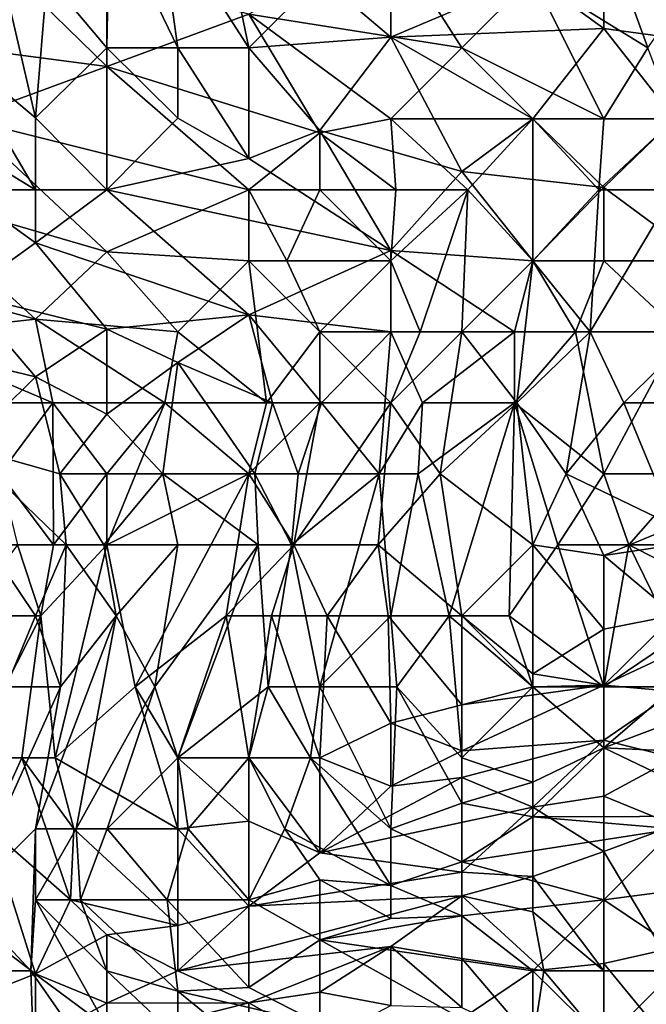
# Model space of a CAD drawing. Extents: x -101.11 to -97.38, y -1.48 to 0.39.
# Drawn here: x -100.74 to -100.57, y -0.52 to -0.24 of the extents above; entities that cross this region are included whole.
import ezdxf

# ---------------------------------------------------------------- set-up
doc = ezdxf.new("R2010")
doc.units = 0
doc.header["$MEASUREMENT"] = 0
doc.layers.add('BLOCK_0', color=7, linetype='Continuous')

msp = doc.modelspace()

# ---------------------------------------------------------------- linework, layer by layer
at = {"layer": 'BLOCK_0'}
for points in [[(-100.5802, -0.24456, 641.57541), (-100.60003, -0.23015, 641.56354), (-100.5802, -0.20794, 641.53574)], [(-100.5802, -0.24456, 641.57541), (-100.5802, -0.20794, 641.53574), (-100.54053, -0.24999, 641.56844)], [(-100.5802, -0.20794, 641.53574), (-100.52069, -0.23015, 641.54516), (-100.54053, -0.24999, 641.56844)], [(-100.71904, -0.24999, 641.66039), (-100.73563, -0.23015, 641.67458), (-100.71827, -0.21032, 641.65475)], [(-100.69921, -0.24999, 641.64127), (-100.71904, -0.24999, 641.66039), (-100.71827, -0.21032, 641.65475)], [(-100.71827, -0.21032, 641.65475), (-100.70481, -0.21032, 641.63491), (-100.69921, -0.24999, 641.64127)], [(-100.70481, -0.21032, 641.63491), (-100.68759, -0.21032, 641.61508), (-100.67937, -0.24999, 641.62391)], [(-100.67937, -0.24999, 641.62391), (-100.69921, -0.24999, 641.64127), (-100.70481, -0.21032, 641.63491)], [(-100.65954, -0.23015, 641.59572), (-100.67937, -0.24999, 641.62391), (-100.68759, -0.21032, 641.61508)], [(-100.60003, -0.23015, 643.35916), (-100.56798, -0.24999, 643.36056), (-100.5802, -0.2161, 643.38039)], [(-100.55403, -0.23015, 643.38039), (-100.5802, -0.2161, 643.38039), (-100.56798, -0.24999, 643.36056)], [(-100.6397, -0.21884, 643.36056), (-100.67937, -0.24053, 643.32089), (-100.61987, -0.24999, 643.33064)], [(-100.60003, -0.23015, 643.35916), (-100.6397, -0.21884, 643.36056), (-100.61987, -0.24999, 643.33064)], [(-100.76228, -0.24999, 641.71425), (-100.74802, -0.23015, 641.69442), (-100.73888, -0.26947, 641.69442)], [(-100.74461, -0.23015, 643.28122), (-100.75871, -0.24999, 643.25677), (-100.71904, -0.25518, 643.28122)], [(-100.73563, -0.23015, 641.67458), (-100.73888, -0.26947, 641.69442), (-100.74802, -0.23015, 641.69442)], [(-100.71904, -0.23015, 643.30555), (-100.74461, -0.23015, 643.28122), (-100.71904, -0.25518, 643.28122)], [(-100.73563, -0.23015, 641.67458), (-100.71904, -0.24999, 641.66039), (-100.73888, -0.26947, 641.69442)], [(-100.71904, -0.23015, 643.30555), (-100.71904, -0.25518, 643.28122), (-100.67937, -0.24053, 643.32089)], [(-100.65954, -0.23015, 641.59572), (-100.6397, -0.24697, 641.59524), (-100.67937, -0.24999, 641.62391)], [(-100.6397, -0.23015, 641.58052), (-100.6397, -0.24697, 641.59524), (-100.65954, -0.23015, 641.59572)], [(-100.5802, -0.24456, 641.57541), (-100.6397, -0.24697, 641.59524), (-100.60003, -0.23015, 641.56354)], [(-100.6397, -0.23015, 641.58052), (-100.60003, -0.23015, 641.56354), (-100.6397, -0.24697, 641.59524)], [(-100.60003, -0.23015, 643.35916), (-100.61987, -0.24999, 643.33064), (-100.5802, -0.26982, 643.34336)], [(-100.5802, -0.26982, 643.34336), (-100.56798, -0.24999, 643.36056), (-100.60003, -0.23015, 643.35916)], [(-100.65954, -0.27369, 643.28122), (-100.67937, -0.24053, 643.32089), (-100.71904, -0.25518, 643.28122)], [(-100.6397, -0.26982, 643.29869), (-100.61987, -0.24999, 643.33064), (-100.67937, -0.24053, 643.32089)], [(-100.6397, -0.26982, 643.29869), (-100.67937, -0.24053, 643.32089), (-100.65954, -0.27369, 643.28122)], [(-100.5802, -0.24456, 641.57541), (-100.60003, -0.26982, 641.60975), (-100.6397, -0.24697, 641.59524)], [(-100.5802, -0.24456, 641.57541), (-100.56036, -0.26982, 641.59199), (-100.60003, -0.26982, 641.60975)], [(-100.56036, -0.26982, 641.59199), (-100.5802, -0.24456, 641.57541), (-100.54053, -0.24999, 641.56844)], [(-100.65954, -0.27307, 641.63491), (-100.67937, -0.24999, 641.62391), (-100.6397, -0.24697, 641.59524)], [(-100.65954, -0.27307, 641.63491), (-100.6397, -0.24697, 641.59524), (-100.61987, -0.28454, 641.63491)], [(-100.60003, -0.26982, 641.60975), (-100.61987, -0.28454, 641.63491), (-100.6397, -0.24697, 641.59524)], [(-100.76228, -0.24999, 641.71425), (-100.73888, -0.28966, 641.71255), (-100.77127, -0.26982, 641.73409)], [(-100.73888, -0.26947, 641.69442), (-100.73888, -0.28966, 641.71255), (-100.76228, -0.24999, 641.71425)], [(-100.75871, -0.24999, 643.25677), (-100.75871, -0.26982, 643.23957), (-100.71904, -0.25518, 643.28122)], [(-100.71904, -0.28966, 641.69522), (-100.73888, -0.26947, 641.69442), (-100.71904, -0.24999, 641.66039)], [(-100.69921, -0.26959, 641.65475), (-100.71904, -0.28966, 641.69522), (-100.71904, -0.24999, 641.66039)], [(-100.69921, -0.24999, 641.64127), (-100.69921, -0.26959, 641.65475), (-100.71904, -0.24999, 641.66039)], [(-100.69921, -0.26959, 641.65475), (-100.69921, -0.24999, 641.64127), (-100.67937, -0.28082, 641.65475)], [(-100.67937, -0.24999, 641.62391), (-100.67937, -0.28082, 641.65475), (-100.69921, -0.24999, 641.64127)], [(-100.65954, -0.27307, 641.63491), (-100.67937, -0.28082, 641.65475), (-100.67937, -0.24999, 641.62391)], [(-100.60003, -0.26982, 643.32631), (-100.61987, -0.24999, 643.33064), (-100.6397, -0.26982, 643.29869)], [(-100.60003, -0.26982, 643.32631), (-100.5802, -0.26982, 643.34336), (-100.61987, -0.24999, 643.33064)], [(-100.56798, -0.24999, 643.36056), (-100.5802, -0.26982, 643.34336), (-100.56036, -0.26982, 643.36168)], [(-100.71904, -0.25518, 643.28122), (-100.75871, -0.26982, 643.23957), (-100.67937, -0.28966, 643.25051)], [(-100.65954, -0.27369, 643.28122), (-100.71904, -0.25518, 643.28122), (-100.67937, -0.28966, 643.25051)], [(-100.73888, -0.28966, 641.71255), (-100.73888, -0.26947, 641.69442), (-100.71904, -0.28966, 641.69522)], [(-100.77855, -0.28966, 643.1975), (-100.71904, -0.30697, 643.20188), (-100.75871, -0.26982, 643.23957)], [(-100.7595, -0.28966, 641.73409), (-100.77127, -0.26982, 641.73409), (-100.73888, -0.28966, 641.71255)], [(-100.71904, -0.30697, 643.20188), (-100.67937, -0.28966, 643.25051), (-100.75871, -0.26982, 643.23957)], [(-100.69921, -0.26959, 641.65475), (-100.67937, -0.28082, 641.65475), (-100.71904, -0.28966, 641.69522)], [(-100.63829, -0.28966, 643.28122), (-100.6397, -0.26982, 643.29869), (-100.65954, -0.27369, 643.28122)], [(-100.6397, -0.26982, 643.29869), (-100.63829, -0.28966, 643.28122), (-100.61816, -0.28966, 643.30105)], [(-100.6397, -0.26982, 643.29869), (-100.61816, -0.28966, 643.30105), (-100.60003, -0.26982, 643.32631)], [(-100.60003, -0.26982, 641.60975), (-100.5802, -0.28896, 641.61508), (-100.61987, -0.28454, 641.63491)], [(-100.60003, -0.30949, 643.32069), (-100.60003, -0.26982, 643.32631), (-100.61816, -0.28966, 643.30105)], [(-100.58159, -0.28966, 643.34072), (-100.5802, -0.26982, 643.34336), (-100.60003, -0.26982, 643.32631)], [(-100.60003, -0.30949, 643.32069), (-100.58159, -0.28966, 643.34072), (-100.60003, -0.26982, 643.32631)], [(-100.60003, -0.26982, 641.60975), (-100.56036, -0.26982, 641.59199), (-100.5802, -0.28896, 641.61508)], [(-100.56036, -0.26982, 643.36168), (-100.58159, -0.28966, 643.34072), (-100.56036, -0.28966, 643.36631)], [(-100.56036, -0.26982, 643.36168), (-100.5802, -0.26982, 643.34336), (-100.58159, -0.28966, 643.34072)], [(-100.56036, -0.26982, 641.59199), (-100.55246, -0.30949, 641.59524), (-100.5802, -0.28896, 641.61508)], [(-100.67937, -0.28082, 641.65475), (-100.65954, -0.27307, 641.63491), (-100.6397, -0.30655, 641.67458)], [(-100.65954, -0.28966, 643.26419), (-100.65954, -0.27369, 643.28122), (-100.67937, -0.28966, 643.25051)], [(-100.61987, -0.28454, 641.63491), (-100.6397, -0.30655, 641.67458), (-100.65954, -0.27307, 641.63491)], [(-100.65954, -0.27369, 643.28122), (-100.65954, -0.28966, 643.26419), (-100.63829, -0.28966, 643.28122)], [(-100.67937, -0.28082, 641.65475), (-100.6397, -0.30655, 641.67458), (-100.71904, -0.28966, 641.69522)], [(-100.61987, -0.28454, 641.63491), (-100.60003, -0.30949, 641.64282), (-100.6397, -0.30655, 641.67458)], [(-100.61987, -0.28454, 641.63491), (-100.5802, -0.28896, 641.61508), (-100.60003, -0.30949, 641.64282)], [(-100.77855, -0.28966, 643.1975), (-100.79838, -0.30949, 643.15343), (-100.73888, -0.32573, 643.16221)], [(-100.71904, -0.30697, 643.20188), (-100.77855, -0.28966, 643.1975), (-100.73888, -0.32573, 643.16221)], [(-100.73888, -0.30438, 641.73409), (-100.75871, -0.31863, 641.77376), (-100.7595, -0.28966, 641.73409)], [(-100.73888, -0.30438, 641.73409), (-100.7595, -0.28966, 641.73409), (-100.73888, -0.28966, 641.71255)], [(-100.73888, -0.30438, 641.73409), (-100.73888, -0.28966, 641.71255), (-100.71904, -0.28966, 641.69522)], [(-100.71904, -0.28966, 641.69522), (-100.67937, -0.32452, 641.73409), (-100.73888, -0.30438, 641.73409)], [(-100.71904, -0.30697, 643.20188), (-100.67937, -0.30949, 643.23128), (-100.67937, -0.28966, 643.25051)], [(-100.71904, -0.28966, 641.69522), (-100.6397, -0.30655, 641.67458), (-100.67937, -0.32452, 641.73409)], [(-100.66874, -0.30949, 643.24155), (-100.67937, -0.28966, 643.25051), (-100.67937, -0.30949, 643.23128)], [(-100.67937, -0.28966, 643.25051), (-100.66874, -0.30949, 643.24155), (-100.65954, -0.28966, 643.26419)], [(-100.65954, -0.28966, 643.26419), (-100.66874, -0.30949, 643.24155), (-100.6397, -0.30949, 643.27094)], [(-100.6397, -0.30949, 643.27094), (-100.63829, -0.28966, 643.28122), (-100.65954, -0.28966, 643.26419)], [(-100.63829, -0.28966, 643.28122), (-100.6397, -0.30949, 643.27094), (-100.61816, -0.28966, 643.30105)], [(-100.63149, -0.32933, 643.28122), (-100.61816, -0.28966, 643.30105), (-100.6397, -0.30949, 643.27094)], [(-100.63149, -0.32933, 643.28122), (-100.61987, -0.32933, 643.30029), (-100.61816, -0.28966, 643.30105)], [(-100.60003, -0.30949, 643.32069), (-100.61816, -0.28966, 643.30105), (-100.61987, -0.32933, 643.30029)], [(-100.5802, -0.30949, 641.62391), (-100.60003, -0.30949, 641.64282), (-100.5802, -0.28896, 641.61508)], [(-100.60003, -0.30949, 643.32069), (-100.58407, -0.32933, 643.36056), (-100.58159, -0.28966, 643.34072)], [(-100.58407, -0.32933, 643.36056), (-100.55463, -0.32933, 643.40023), (-100.56036, -0.28966, 643.36631)], [(-100.56036, -0.28966, 643.36631), (-100.58159, -0.28966, 643.34072), (-100.58407, -0.32933, 643.36056)], [(-100.5802, -0.30949, 641.62391), (-100.5802, -0.28896, 641.61508), (-100.55246, -0.30949, 641.59524)], [(-100.73888, -0.30438, 641.73409), (-100.71904, -0.32855, 641.77376), (-100.75871, -0.31863, 641.77376)], [(-100.73888, -0.30438, 641.73409), (-100.67937, -0.32452, 641.73409), (-100.71904, -0.32855, 641.77376)], [(-100.69921, -0.32933, 643.19711), (-100.71904, -0.30697, 643.20188), (-100.73888, -0.32573, 643.16221)], [(-100.71904, -0.30697, 643.20188), (-100.69921, -0.32933, 643.19711), (-100.67937, -0.30949, 643.23128)], [(-100.6397, -0.32933, 641.69599), (-100.67937, -0.32452, 641.73409), (-100.6397, -0.30655, 641.67458)], [(-100.6397, -0.32933, 641.69599), (-100.6397, -0.30655, 641.67458), (-100.60515, -0.32933, 641.65475)], [(-100.60515, -0.32933, 641.65475), (-100.6397, -0.30655, 641.67458), (-100.60003, -0.30949, 641.64282)], [(-100.79838, -0.30949, 643.15343), (-100.77855, -0.33015, 643.12254), (-100.73888, -0.32573, 643.16221)], [(-100.69921, -0.32933, 643.19711), (-100.67442, -0.34916, 643.22171), (-100.67937, -0.30949, 643.23128)], [(-100.65954, -0.32933, 643.24378), (-100.67937, -0.30949, 643.23128), (-100.67442, -0.34916, 643.22171)], [(-100.66874, -0.30949, 643.24155), (-100.67937, -0.30949, 643.23128), (-100.65954, -0.32933, 643.24378)], [(-100.6397, -0.30949, 643.27094), (-100.66874, -0.30949, 643.24155), (-100.65954, -0.32933, 643.24378)], [(-100.6397, -0.30949, 643.27094), (-100.65954, -0.32933, 643.24378), (-100.63149, -0.32933, 643.28122)], [(-100.60453, -0.34916, 643.34072), (-100.60003, -0.30949, 643.32069), (-100.61987, -0.32933, 643.30029)], [(-100.60515, -0.32933, 641.65475), (-100.60003, -0.30949, 641.64282), (-100.5881, -0.32933, 641.63491)], [(-100.58407, -0.32933, 643.36056), (-100.60003, -0.30949, 643.32069), (-100.60453, -0.34916, 643.34072)], [(-100.5881, -0.32933, 641.63491), (-100.60003, -0.30949, 641.64282), (-100.5802, -0.30949, 641.62391)], [(-100.5881, -0.32933, 641.63491), (-100.5802, -0.30949, 641.62391), (-100.55897, -0.32933, 641.59524)], [(-100.55246, -0.30949, 641.59524), (-100.55897, -0.32933, 641.59524), (-100.5802, -0.30949, 641.62391)], [(-100.73888, -0.34188, 641.81343), (-100.77855, -0.33227, 641.81343), (-100.75871, -0.31863, 641.77376)], [(-100.75871, -0.31863, 641.77376), (-100.71904, -0.32855, 641.77376), (-100.73888, -0.34188, 641.81343)], [(-100.71904, -0.32855, 641.77376), (-100.67937, -0.32452, 641.73409), (-100.69921, -0.33785, 641.77376)], [(-100.67271, -0.34916, 641.75392), (-100.69921, -0.33785, 641.77376), (-100.67937, -0.32452, 641.73409)], [(-100.65907, -0.34916, 641.73409), (-100.67271, -0.34916, 641.75392), (-100.67937, -0.32452, 641.73409)], [(-100.65907, -0.34916, 641.73409), (-100.67937, -0.32452, 641.73409), (-100.6397, -0.32933, 641.69599)], [(-100.7341, -0.34916, 643.14237), (-100.73888, -0.32573, 643.16221), (-100.77855, -0.33015, 643.12254)], [(-100.7028, -0.34916, 643.18204), (-100.69921, -0.32933, 643.19711), (-100.73888, -0.32573, 643.16221)], [(-100.73888, -0.32573, 643.16221), (-100.7341, -0.34916, 643.14237), (-100.7028, -0.34916, 643.18204)], [(-100.73888, -0.34188, 641.81343), (-100.71904, -0.32855, 641.77376), (-100.71904, -0.3523, 641.81343)], [(-100.69921, -0.33785, 641.77376), (-100.71904, -0.3523, 641.81343), (-100.71904, -0.32855, 641.77376)], [(-100.69921, -0.32933, 643.19711), (-100.7028, -0.34916, 643.18204), (-100.67442, -0.34916, 643.22171)], [(-100.65954, -0.34916, 643.24477), (-100.65954, -0.32933, 643.24378), (-100.67442, -0.34916, 643.22171)], [(-100.65954, -0.32933, 643.24378), (-100.65954, -0.34916, 643.24477), (-100.6397, -0.34916, 643.27801)], [(-100.6397, -0.34916, 643.27801), (-100.63149, -0.32933, 643.28122), (-100.65954, -0.32933, 643.24378)], [(-100.64296, -0.369, 641.71425), (-100.65907, -0.34916, 641.73409), (-100.6397, -0.32933, 641.69599)], [(-100.6397, -0.32933, 641.69599), (-100.63087, -0.34916, 641.69442), (-100.64296, -0.369, 641.71425)], [(-100.63149, -0.32933, 643.28122), (-100.6397, -0.34916, 643.27801), (-100.61987, -0.32933, 643.30029)], [(-100.61987, -0.32933, 643.30029), (-100.6397, -0.34916, 643.27801), (-100.62591, -0.369, 643.32089)], [(-100.6397, -0.32933, 641.69599), (-100.60515, -0.32933, 641.65475), (-100.63087, -0.34916, 641.69442)], [(-100.60515, -0.34916, 641.65475), (-100.63087, -0.34916, 641.69442), (-100.60515, -0.32933, 641.65475)], [(-100.60453, -0.34916, 643.34072), (-100.61987, -0.32933, 643.30029), (-100.62591, -0.369, 643.32089)], [(-100.60515, -0.34916, 641.65475), (-100.60515, -0.32933, 641.65475), (-100.5881, -0.32933, 641.63491)], [(-100.5881, -0.32933, 641.63491), (-100.5802, -0.369, 641.60395), (-100.60515, -0.34916, 641.65475)], [(-100.58407, -0.32933, 643.36056), (-100.60453, -0.34916, 643.34072), (-100.59075, -0.369, 643.36056)], [(-100.59075, -0.369, 643.36056), (-100.57469, -0.34916, 643.38039), (-100.58407, -0.32933, 643.36056)], [(-100.55897, -0.32933, 641.59524), (-100.5802, -0.369, 641.60395), (-100.5881, -0.32933, 641.63491)], [(-100.57469, -0.34916, 643.38039), (-100.55463, -0.32933, 643.40023), (-100.58407, -0.32933, 643.36056)], [(-100.5802, -0.369, 641.60395), (-100.55897, -0.32933, 641.59524), (-100.55583, -0.369, 641.57541)], [(-100.56036, -0.34916, 643.3945), (-100.55463, -0.32933, 643.40023), (-100.57469, -0.34916, 643.38039)], [(-100.77855, -0.33015, 643.12254), (-100.75871, -0.34916, 643.10957), (-100.7341, -0.34916, 643.14237)], [(-100.77855, -0.33227, 641.81343), (-100.73888, -0.34188, 641.81343), (-100.75871, -0.3614, 641.87293)], [(-100.69921, -0.33785, 641.77376), (-100.70339, -0.369, 641.81343), (-100.71904, -0.3523, 641.81343)], [(-100.69921, -0.33785, 641.77376), (-100.67767, -0.369, 641.77376), (-100.70339, -0.369, 641.81343)], [(-100.67271, -0.34916, 641.75392), (-100.67767, -0.369, 641.77376), (-100.69921, -0.33785, 641.77376)], [(-100.75871, -0.3614, 641.87293), (-100.73888, -0.34188, 641.81343), (-100.73211, -0.369, 641.8531)], [(-100.71904, -0.3523, 641.81343), (-100.73211, -0.369, 641.8531), (-100.73888, -0.34188, 641.81343)], [(-100.75871, -0.34916, 643.10957), (-100.7488, -0.369, 643.1027), (-100.7341, -0.34916, 643.14237)], [(-100.7341, -0.34916, 643.14237), (-100.7488, -0.369, 643.1027), (-100.73392, -0.38883, 643.12254)], [(-100.71904, -0.369, 643.15255), (-100.7028, -0.34916, 643.18204), (-100.7341, -0.34916, 643.14237)], [(-100.71904, -0.369, 643.15255), (-100.7341, -0.34916, 643.14237), (-100.73392, -0.38883, 643.12254)], [(-100.67937, -0.369, 643.21984), (-100.7028, -0.34916, 643.18204), (-100.71904, -0.38883, 643.15461)], [(-100.7028, -0.34916, 643.18204), (-100.71904, -0.369, 643.15255), (-100.71904, -0.38883, 643.15461)], [(-100.67937, -0.369, 643.21984), (-100.67442, -0.34916, 643.22171), (-100.7028, -0.34916, 643.18204)], [(-100.67442, -0.34916, 643.22171), (-100.67937, -0.369, 643.21984), (-100.65954, -0.34916, 643.24477)], [(-100.67937, -0.369, 643.21984), (-100.66682, -0.38883, 643.26138), (-100.65954, -0.34916, 643.24477)], [(-100.67271, -0.34916, 641.75392), (-100.66558, -0.369, 641.75392), (-100.67767, -0.369, 641.77376)], [(-100.65907, -0.34916, 641.73409), (-100.66558, -0.369, 641.75392), (-100.67271, -0.34916, 641.75392)], [(-100.66682, -0.38883, 643.26138), (-100.64327, -0.38883, 643.30105), (-100.6397, -0.34916, 643.27801)], [(-100.6397, -0.34916, 643.27801), (-100.65954, -0.34916, 643.24477), (-100.66682, -0.38883, 643.26138)], [(-100.65907, -0.34916, 641.73409), (-100.64296, -0.369, 641.71425), (-100.66558, -0.369, 641.75392)], [(-100.6397, -0.34916, 643.27801), (-100.64327, -0.38883, 643.30105), (-100.62591, -0.369, 643.32089)], [(-100.63211, -0.369, 641.69442), (-100.64296, -0.369, 641.71425), (-100.63087, -0.34916, 641.69442)], [(-100.60515, -0.34916, 641.65475), (-100.62343, -0.40867, 641.65475), (-100.63211, -0.369, 641.69442)], [(-100.63087, -0.34916, 641.69442), (-100.60515, -0.34916, 641.65475), (-100.63211, -0.369, 641.69442)], [(-100.60453, -0.34916, 643.34072), (-100.62591, -0.369, 643.32089), (-100.60003, -0.38883, 643.34677)], [(-100.62343, -0.40867, 641.65475), (-100.60515, -0.34916, 641.65475), (-100.6067, -0.40867, 641.63491)], [(-100.59306, -0.38883, 641.61508), (-100.6067, -0.40867, 641.63491), (-100.60515, -0.34916, 641.65475)], [(-100.59306, -0.38883, 641.61508), (-100.60515, -0.34916, 641.65475), (-100.5802, -0.369, 641.60395)], [(-100.60003, -0.38883, 643.34677), (-100.59075, -0.369, 643.36056), (-100.60453, -0.34916, 643.34072)], [(-100.57469, -0.34916, 643.38039), (-100.59075, -0.369, 643.36056), (-100.56036, -0.3836, 643.38039)], [(-100.56036, -0.34916, 643.3945), (-100.57469, -0.34916, 643.38039), (-100.56036, -0.3836, 643.38039)], [(-100.70339, -0.369, 641.81343), (-100.73211, -0.369, 641.8531), (-100.71904, -0.3523, 641.81343)], [(-100.73211, -0.369, 641.8531), (-100.73036, -0.38883, 641.87293), (-100.75871, -0.3614, 641.87293)], [(-100.75871, -0.3614, 641.87293), (-100.73036, -0.38883, 641.87293), (-100.75236, -0.38883, 641.9126)], [(-100.74392, -0.38883, 643.1027), (-100.73392, -0.38883, 643.12254), (-100.7488, -0.369, 643.1027)], [(-100.71904, -0.369, 643.15255), (-100.73392, -0.38883, 643.12254), (-100.71904, -0.38883, 643.15461)], [(-100.71982, -0.38883, 641.8531), (-100.73211, -0.369, 641.8531), (-100.70339, -0.369, 641.81343)], [(-100.73211, -0.369, 641.8531), (-100.71982, -0.38883, 641.8531), (-100.73036, -0.38883, 641.87293)], [(-100.70339, -0.369, 641.81343), (-100.69921, -0.38883, 641.81655), (-100.71982, -0.38883, 641.8531)], [(-100.71904, -0.38883, 643.15461), (-100.71114, -0.4285, 643.20188), (-100.67937, -0.369, 643.21984)], [(-100.68573, -0.40867, 643.24155), (-100.67937, -0.369, 643.21984), (-100.71114, -0.4285, 643.20188)], [(-100.69921, -0.38883, 641.81655), (-100.70339, -0.369, 641.81343), (-100.67674, -0.38883, 641.77376)], [(-100.67767, -0.369, 641.77376), (-100.67674, -0.38883, 641.77376), (-100.70339, -0.369, 641.81343)], [(-100.66682, -0.38883, 643.26138), (-100.67937, -0.369, 643.21984), (-100.68573, -0.40867, 643.24155)], [(-100.67674, -0.38883, 641.77376), (-100.67767, -0.369, 641.77376), (-100.66744, -0.38883, 641.75392)], [(-100.66744, -0.38883, 641.75392), (-100.67767, -0.369, 641.77376), (-100.66558, -0.369, 641.75392)], [(-100.66558, -0.369, 641.75392), (-100.64296, -0.369, 641.71425), (-100.66744, -0.38883, 641.75392)], [(-100.65954, -0.4285, 641.70657), (-100.66744, -0.38883, 641.75392), (-100.64296, -0.369, 641.71425)], [(-100.6397, -0.40867, 641.67838), (-100.65954, -0.4285, 641.70657), (-100.64296, -0.369, 641.71425)], [(-100.62591, -0.369, 643.32089), (-100.64327, -0.38883, 643.30105), (-100.61987, -0.40867, 643.32042)], [(-100.64296, -0.369, 641.71425), (-100.63211, -0.369, 641.69442), (-100.6397, -0.40867, 641.67838)], [(-100.6397, -0.40867, 641.67838), (-100.63211, -0.369, 641.69442), (-100.62343, -0.40867, 641.65475)], [(-100.61987, -0.40867, 643.32042), (-100.60003, -0.38883, 643.34677), (-100.62591, -0.369, 643.32089)], [(-100.60003, -0.38883, 643.34677), (-100.5802, -0.39175, 643.36056), (-100.59075, -0.369, 643.36056)], [(-100.59306, -0.38883, 641.61508), (-100.5802, -0.369, 641.60395), (-100.57321, -0.38883, 641.59524)], [(-100.5802, -0.39175, 643.36056), (-100.56036, -0.3836, 643.38039), (-100.59075, -0.369, 643.36056)], [(-100.5802, -0.369, 641.60395), (-100.55583, -0.369, 641.57541), (-100.57321, -0.38883, 641.59524)], [(-100.57321, -0.38883, 641.59524), (-100.55583, -0.369, 641.57541), (-100.54053, -0.38883, 641.56689)], [(-100.56036, -0.38883, 643.37568), (-100.56036, -0.3836, 643.38039), (-100.5802, -0.39175, 643.36056)], [(-100.73744, -0.40867, 643.12254), (-100.74392, -0.38883, 643.1027), (-100.75871, -0.40867, 643.06899)], [(-100.75236, -0.38883, 641.9126), (-100.73036, -0.38883, 641.87293), (-100.73888, -0.40867, 641.90658)], [(-100.75152, -0.40867, 641.93244), (-100.75236, -0.38883, 641.9126), (-100.73888, -0.40867, 641.90658)], [(-100.73392, -0.38883, 643.12254), (-100.74392, -0.38883, 643.1027), (-100.73744, -0.40867, 643.12254)], [(-100.73888, -0.40867, 641.90658), (-100.73036, -0.38883, 641.87293), (-100.73191, -0.4285, 641.89277)], [(-100.73392, -0.38883, 643.12254), (-100.73744, -0.40867, 643.12254), (-100.71904, -0.38883, 643.15461)], [(-100.71904, -0.38883, 643.15461), (-100.73744, -0.40867, 643.12254), (-100.73346, -0.44834, 643.16221)], [(-100.71904, -0.38883, 643.15461), (-100.73346, -0.44834, 643.16221), (-100.71114, -0.4285, 643.20188)], [(-100.73036, -0.38883, 641.87293), (-100.71641, -0.40867, 641.8531), (-100.73191, -0.4285, 641.89277)], [(-100.71982, -0.38883, 641.8531), (-100.71641, -0.40867, 641.8531), (-100.73036, -0.38883, 641.87293)], [(-100.71641, -0.40867, 641.8531), (-100.71982, -0.38883, 641.8531), (-100.69921, -0.38883, 641.81655)], [(-100.70556, -0.4285, 641.81343), (-100.71641, -0.40867, 641.8531), (-100.69921, -0.38883, 641.81655)], [(-100.69921, -0.44834, 641.77806), (-100.70556, -0.4285, 641.81343), (-100.67674, -0.38883, 641.77376)], [(-100.69921, -0.38883, 641.81655), (-100.67674, -0.38883, 641.77376), (-100.70556, -0.4285, 641.81343)], [(-100.67674, -0.38883, 641.77376), (-100.67395, -0.4285, 641.73409), (-100.69921, -0.44834, 641.77806)], [(-100.67302, -0.40867, 643.26138), (-100.66682, -0.38883, 643.26138), (-100.68573, -0.40867, 643.24155)], [(-100.67674, -0.38883, 641.77376), (-100.66744, -0.38883, 641.75392), (-100.67395, -0.4285, 641.73409)], [(-100.67395, -0.4285, 641.73409), (-100.66744, -0.38883, 641.75392), (-100.65954, -0.4285, 641.70657)], [(-100.67302, -0.40867, 643.26138), (-100.65753, -0.40867, 643.28122), (-100.66682, -0.38883, 643.26138)], [(-100.66682, -0.38883, 643.26138), (-100.65753, -0.40867, 643.28122), (-100.64327, -0.38883, 643.30105)], [(-100.64048, -0.40867, 643.30105), (-100.64327, -0.38883, 643.30105), (-100.65753, -0.40867, 643.28122)], [(-100.64048, -0.40867, 643.30105), (-100.61987, -0.40867, 643.32042), (-100.64327, -0.38883, 643.30105)], [(-100.61987, -0.40867, 643.32042), (-100.60003, -0.42488, 643.32089), (-100.60003, -0.38883, 643.34677)], [(-100.59306, -0.38883, 641.61508), (-100.5802, -0.4285, 641.6174), (-100.6067, -0.40867, 641.63491)], [(-100.5802, -0.39175, 643.36056), (-100.60003, -0.38883, 643.34677), (-100.5802, -0.4124, 643.34072)], [(-100.5802, -0.4124, 643.34072), (-100.60003, -0.38883, 643.34677), (-100.60003, -0.42488, 643.32089)], [(-100.59306, -0.38883, 641.61508), (-100.57321, -0.38883, 641.59524), (-100.5802, -0.4285, 641.6174)], [(-100.5802, -0.39175, 643.36056), (-100.56036, -0.40849, 643.34072), (-100.56036, -0.38883, 643.37568)], [(-100.56036, -0.41504, 641.59524), (-100.5802, -0.4285, 641.6174), (-100.57321, -0.38883, 641.59524)], [(-100.56036, -0.41504, 641.59524), (-100.57321, -0.38883, 641.59524), (-100.54053, -0.40536, 641.57541)], [(-100.54053, -0.38883, 641.56689), (-100.54053, -0.40536, 641.57541), (-100.57321, -0.38883, 641.59524)], [(-100.5802, -0.4124, 643.34072), (-100.56036, -0.40849, 643.34072), (-100.5802, -0.39175, 643.36056)], [(-100.73744, -0.40867, 643.12254), (-100.75871, -0.40867, 643.06899), (-100.75763, -0.44834, 643.1027)], [(-100.75763, -0.44834, 643.1027), (-100.74275, -0.44834, 643.14237), (-100.73744, -0.40867, 643.12254)], [(-100.74709, -0.4285, 641.93244), (-100.75152, -0.40867, 641.93244), (-100.73888, -0.40867, 641.90658)], [(-100.73888, -0.40867, 641.90658), (-100.73191, -0.4285, 641.89277), (-100.74709, -0.4285, 641.93244)], [(-100.74275, -0.44834, 643.14237), (-100.73346, -0.44834, 643.16221), (-100.73744, -0.40867, 643.12254)], [(-100.73191, -0.4285, 641.89277), (-100.71641, -0.40867, 641.8531), (-100.73888, -0.46817, 641.86351)], [(-100.72757, -0.46817, 641.83326), (-100.73888, -0.46817, 641.86351), (-100.71641, -0.40867, 641.8531)], [(-100.70556, -0.4285, 641.81343), (-100.72757, -0.46817, 641.83326), (-100.71641, -0.40867, 641.8531)], [(-100.71114, -0.4285, 643.20188), (-100.69921, -0.44834, 643.21382), (-100.68573, -0.40867, 643.24155)], [(-100.69921, -0.44834, 643.21382), (-100.67937, -0.44834, 643.23776), (-100.68573, -0.40867, 643.24155)], [(-100.67302, -0.40867, 643.26138), (-100.68573, -0.40867, 643.24155), (-100.67937, -0.44834, 643.23776)], [(-100.67937, -0.44834, 643.23776), (-100.65954, -0.44834, 643.25745), (-100.67302, -0.40867, 643.26138)], [(-100.67302, -0.40867, 643.26138), (-100.65954, -0.44834, 643.25745), (-100.65753, -0.40867, 643.28122)], [(-100.638, -0.4285, 641.67458), (-100.65954, -0.4285, 641.70657), (-100.6397, -0.40867, 641.67838)], [(-100.6397, -0.43859, 643.28122), (-100.65753, -0.40867, 643.28122), (-100.65954, -0.44834, 643.25745)], [(-100.64048, -0.40867, 643.30105), (-100.65753, -0.40867, 643.28122), (-100.6397, -0.43859, 643.28122)], [(-100.61987, -0.43354, 643.30105), (-100.64048, -0.40867, 643.30105), (-100.6397, -0.43859, 643.28122)], [(-100.61987, -0.40867, 643.32042), (-100.64048, -0.40867, 643.30105), (-100.61987, -0.43354, 643.30105)], [(-100.62343, -0.40867, 641.65475), (-100.638, -0.4285, 641.67458), (-100.6397, -0.40867, 641.67838)], [(-100.638, -0.4285, 641.67458), (-100.62343, -0.40867, 641.65475), (-100.61987, -0.44834, 641.66451)], [(-100.6067, -0.40867, 641.63491), (-100.60003, -0.4285, 641.63476), (-100.62343, -0.40867, 641.65475)], [(-100.62343, -0.40867, 641.65475), (-100.60003, -0.4285, 641.63476), (-100.61987, -0.44834, 641.66451)], [(-100.60003, -0.4285, 643.31274), (-100.60003, -0.42488, 643.32089), (-100.61987, -0.40867, 643.32042)], [(-100.60003, -0.4285, 643.31274), (-100.61987, -0.40867, 643.32042), (-100.61987, -0.43354, 643.30105)], [(-100.60003, -0.4285, 641.63476), (-100.6067, -0.40867, 641.63491), (-100.5802, -0.4285, 641.6174)], [(-100.56036, -0.40849, 643.34072), (-100.5802, -0.42797, 643.30105), (-100.54053, -0.40936, 643.30105)], [(-100.5802, -0.4124, 643.34072), (-100.5802, -0.42797, 643.30105), (-100.56036, -0.40849, 643.34072)], [(-100.54053, -0.40936, 643.30105), (-100.5802, -0.42797, 643.30105), (-100.56036, -0.42974, 643.26138)], [(-100.60003, -0.42488, 643.32089), (-100.5802, -0.42797, 643.30105), (-100.5802, -0.4124, 643.34072)], [(-100.56036, -0.41504, 641.59524), (-100.56036, -0.4285, 641.60633), (-100.5802, -0.4285, 641.6174)], [(-100.60003, -0.42488, 643.32089), (-100.60003, -0.4285, 643.31274), (-100.5802, -0.42797, 643.30105)], [(-100.73888, -0.46817, 641.86351), (-100.75871, -0.48801, 641.90945), (-100.73191, -0.4285, 641.89277)], [(-100.74709, -0.4285, 641.93244), (-100.73191, -0.4285, 641.89277), (-100.75871, -0.48801, 641.90945)], [(-100.71114, -0.4285, 643.20188), (-100.73346, -0.44834, 643.16221), (-100.69921, -0.46817, 643.19881)], [(-100.72757, -0.46817, 641.83326), (-100.70556, -0.4285, 641.81343), (-100.71889, -0.46817, 641.81343)], [(-100.69921, -0.44834, 641.77806), (-100.71889, -0.46817, 641.81343), (-100.70556, -0.4285, 641.81343)], [(-100.69921, -0.46817, 643.19881), (-100.69921, -0.44834, 643.21382), (-100.71114, -0.4285, 643.20188)], [(-100.67937, -0.44834, 641.74025), (-100.69921, -0.44834, 641.77806), (-100.67395, -0.4285, 641.73409)], [(-100.67395, -0.4285, 641.73409), (-100.66217, -0.44834, 641.71425), (-100.67937, -0.44834, 641.74025)], [(-100.66217, -0.44834, 641.71425), (-100.67395, -0.4285, 641.73409), (-100.65954, -0.4285, 641.70657)], [(-100.6397, -0.46817, 641.69877), (-100.66217, -0.44834, 641.71425), (-100.65954, -0.4285, 641.70657)], [(-100.65954, -0.4285, 641.70657), (-100.638, -0.4285, 641.67458), (-100.6397, -0.46817, 641.69877)], [(-100.6397, -0.46817, 641.69877), (-100.638, -0.4285, 641.67458), (-100.61987, -0.46098, 641.67458)], [(-100.61987, -0.44834, 641.66451), (-100.61987, -0.46098, 641.67458), (-100.638, -0.4285, 641.67458)], [(-100.61987, -0.44635, 643.28122), (-100.5802, -0.42797, 643.30105), (-100.61987, -0.43354, 643.30105)], [(-100.60003, -0.4285, 643.31274), (-100.61987, -0.43354, 643.30105), (-100.5802, -0.42797, 643.30105)], [(-100.61987, -0.44635, 643.28122), (-100.5802, -0.44338, 643.24155), (-100.5802, -0.42797, 643.30105)], [(-100.60003, -0.4551, 641.65475), (-100.61987, -0.44834, 641.66451), (-100.60003, -0.4285, 641.63476)], [(-100.60003, -0.4285, 641.63476), (-100.5802, -0.44548, 641.63491), (-100.60003, -0.4551, 641.65475)], [(-100.5802, -0.4285, 641.6174), (-100.5802, -0.44548, 641.63491), (-100.60003, -0.4285, 641.63476)], [(-100.56036, -0.42974, 643.26138), (-100.5802, -0.42797, 643.30105), (-100.5802, -0.44338, 643.24155)], [(-100.5802, -0.44548, 641.63491), (-100.5802, -0.4285, 641.6174), (-100.56036, -0.4285, 641.60633)], [(-100.56036, -0.4285, 641.60633), (-100.54053, -0.43048, 641.61508), (-100.5802, -0.44548, 641.63491)], [(-100.5802, -0.44338, 643.24155), (-100.56036, -0.44834, 643.22577), (-100.56036, -0.42974, 643.26138)], [(-100.5802, -0.44548, 641.63491), (-100.54053, -0.43048, 641.61508), (-100.52069, -0.44834, 641.66756)], [(-100.61987, -0.43354, 643.30105), (-100.6397, -0.43859, 643.28122), (-100.61987, -0.44635, 643.28122)], [(-100.6397, -0.45624, 643.26138), (-100.6397, -0.43859, 643.28122), (-100.65954, -0.44834, 643.25745)], [(-100.61987, -0.44635, 643.28122), (-100.6397, -0.43859, 643.28122), (-100.6397, -0.45624, 643.26138)], [(-100.61987, -0.45379, 643.26138), (-100.60003, -0.46205, 643.20188), (-100.5802, -0.44338, 643.24155)], [(-100.61987, -0.45379, 643.26138), (-100.5802, -0.44338, 643.24155), (-100.61987, -0.44635, 643.28122)], [(-100.5802, -0.45904, 643.20188), (-100.5802, -0.44338, 643.24155), (-100.60003, -0.46205, 643.20188)], [(-100.60003, -0.46482, 641.67458), (-100.5802, -0.44548, 641.63491), (-100.54053, -0.46459, 641.69442)], [(-100.60003, -0.46482, 641.67458), (-100.60003, -0.4551, 641.65475), (-100.5802, -0.44548, 641.63491)], [(-100.56036, -0.44834, 643.22577), (-100.5802, -0.44338, 643.24155), (-100.5802, -0.45904, 643.20188)], [(-100.52069, -0.44834, 641.66756), (-100.54053, -0.46459, 641.69442), (-100.5802, -0.44548, 641.63491)], [(-100.75174, -0.46817, 643.12254), (-100.74275, -0.44834, 643.14237), (-100.75763, -0.44834, 643.1027)], [(-100.75174, -0.46817, 643.12254), (-100.72912, -0.48801, 643.14237), (-100.74275, -0.44834, 643.14237)], [(-100.72819, -0.46817, 643.16221), (-100.74275, -0.44834, 643.14237), (-100.72912, -0.48801, 643.14237)], [(-100.73346, -0.44834, 643.16221), (-100.74275, -0.44834, 643.14237), (-100.72819, -0.46817, 643.16221)], [(-100.72819, -0.46817, 643.16221), (-100.69921, -0.46817, 643.19881), (-100.73346, -0.44834, 643.16221)], [(-100.69627, -0.46817, 641.77376), (-100.71889, -0.46817, 641.81343), (-100.69921, -0.44834, 641.77806)], [(-100.67937, -0.46599, 643.22171), (-100.67937, -0.44834, 643.23776), (-100.69921, -0.44834, 643.21382)], [(-100.67937, -0.46599, 643.22171), (-100.69921, -0.44834, 643.21382), (-100.69921, -0.46817, 643.19881)], [(-100.69627, -0.46817, 641.77376), (-100.69921, -0.44834, 641.77806), (-100.67937, -0.44834, 641.74025)], [(-100.69627, -0.46817, 641.77376), (-100.67937, -0.44834, 641.74025), (-100.67937, -0.48801, 641.7624)], [(-100.67937, -0.44834, 643.23776), (-100.65954, -0.47483, 643.22171), (-100.65954, -0.44834, 643.25745)], [(-100.67937, -0.46599, 643.22171), (-100.65954, -0.47483, 643.22171), (-100.67937, -0.44834, 643.23776)], [(-100.6693, -0.46817, 641.73409), (-100.67937, -0.48801, 641.7624), (-100.67937, -0.44834, 641.74025)], [(-100.6693, -0.46817, 641.73409), (-100.67937, -0.44834, 641.74025), (-100.66217, -0.44834, 641.71425)], [(-100.66217, -0.44834, 641.71425), (-100.6397, -0.48393, 641.71425), (-100.6693, -0.46817, 641.73409)], [(-100.6397, -0.46817, 641.69877), (-100.6397, -0.48393, 641.71425), (-100.66217, -0.44834, 641.71425)], [(-100.6397, -0.45624, 643.26138), (-100.65954, -0.44834, 643.25745), (-100.65954, -0.47483, 643.22171)], [(-100.6397, -0.45624, 643.26138), (-100.61987, -0.45379, 643.26138), (-100.61987, -0.44635, 643.28122)], [(-100.61987, -0.44834, 641.66451), (-100.60003, -0.4551, 641.65475), (-100.61987, -0.46098, 641.67458)], [(-100.5802, -0.45904, 643.20188), (-100.56036, -0.46714, 643.20188), (-100.56036, -0.44834, 643.22577)], [(-100.61987, -0.45379, 643.26138), (-100.6397, -0.45624, 643.26138), (-100.65954, -0.47483, 643.22171)], [(-100.60003, -0.46205, 643.20188), (-100.61987, -0.45379, 643.26138), (-100.65954, -0.47483, 643.22171)], [(-100.61987, -0.46098, 641.67458), (-100.60003, -0.4551, 641.65475), (-100.60003, -0.46482, 641.67458)], [(-100.5802, -0.47445, 643.18204), (-100.5802, -0.45904, 643.20188), (-100.60003, -0.46205, 643.20188)], [(-100.56036, -0.46714, 643.20188), (-100.5802, -0.45904, 643.20188), (-100.5802, -0.47445, 643.18204)], [(-100.61987, -0.48029, 643.16221), (-100.60003, -0.46205, 643.20188), (-100.65954, -0.47483, 643.22171)], [(-100.61987, -0.47736, 641.69442), (-100.6397, -0.46817, 641.69877), (-100.61987, -0.46098, 641.67458)], [(-100.61987, -0.46098, 641.67458), (-100.60003, -0.46482, 641.67458), (-100.61987, -0.47736, 641.69442)], [(-100.61987, -0.48029, 643.16221), (-100.60003, -0.48148, 643.16221), (-100.60003, -0.46205, 643.20188)], [(-100.5802, -0.47445, 643.18204), (-100.60003, -0.46205, 643.20188), (-100.60003, -0.48148, 643.16221)], [(-100.60003, -0.46482, 641.67458), (-100.56036, -0.46817, 641.70268), (-100.61987, -0.47736, 641.69442)], [(-100.54053, -0.46459, 641.69442), (-100.56036, -0.46817, 641.70268), (-100.60003, -0.46482, 641.67458)], [(-100.69921, -0.46817, 643.19881), (-100.67937, -0.48974, 643.18204), (-100.67937, -0.46599, 643.22171)], [(-100.65954, -0.47483, 643.22171), (-100.67937, -0.46599, 643.22171), (-100.67937, -0.48974, 643.18204)], [(-100.5802, -0.47445, 643.18204), (-100.56036, -0.50784, 643.17678), (-100.56036, -0.46714, 643.20188)], [(-100.76631, -0.48801, 643.08287), (-100.73888, -0.50862, 643.1027), (-100.75174, -0.46817, 643.12254)], [(-100.74027, -0.50784, 641.87293), (-100.75871, -0.48801, 641.90945), (-100.73888, -0.46817, 641.86351)], [(-100.72912, -0.48801, 643.14237), (-100.75174, -0.46817, 643.12254), (-100.73888, -0.50862, 643.1027)], [(-100.73888, -0.46817, 641.86351), (-100.73888, -0.48801, 641.85841), (-100.74027, -0.50784, 641.87293)], [(-100.72633, -0.48801, 641.83326), (-100.73888, -0.48801, 641.85841), (-100.72757, -0.46817, 641.83326)], [(-100.73888, -0.46817, 641.86351), (-100.72757, -0.46817, 641.83326), (-100.73888, -0.48801, 641.85841)], [(-100.72912, -0.48801, 643.14237), (-100.69921, -0.49518, 643.16221), (-100.72819, -0.46817, 643.16221)], [(-100.69921, -0.49518, 643.16221), (-100.69921, -0.46817, 643.19881), (-100.72819, -0.46817, 643.16221)], [(-100.72633, -0.48801, 641.83326), (-100.72757, -0.46817, 641.83326), (-100.71889, -0.46817, 641.81343)], [(-100.71889, -0.46817, 641.81343), (-100.70215, -0.48801, 641.79359), (-100.72633, -0.48801, 641.83326)], [(-100.69627, -0.46817, 641.77376), (-100.70215, -0.48801, 641.79359), (-100.71889, -0.46817, 641.81343)], [(-100.69627, -0.46817, 641.77376), (-100.67937, -0.48801, 641.7624), (-100.70215, -0.48801, 641.79359)], [(-100.67937, -0.48974, 643.18204), (-100.69921, -0.46817, 643.19881), (-100.69921, -0.49518, 643.16221)], [(-100.65954, -0.48237, 641.73409), (-100.67937, -0.48801, 641.7624), (-100.6693, -0.46817, 641.73409)], [(-100.65954, -0.48237, 641.73409), (-100.6693, -0.46817, 641.73409), (-100.6397, -0.48393, 641.71425)], [(-100.6397, -0.46817, 641.69877), (-100.61987, -0.47736, 641.69442), (-100.6397, -0.48393, 641.71425)], [(-100.5802, -0.48801, 641.74346), (-100.61987, -0.47736, 641.69442), (-100.56036, -0.46817, 641.70268)], [(-100.56036, -0.48538, 641.73409), (-100.5802, -0.48801, 641.74346), (-100.56036, -0.46817, 641.70268)], [(-100.65954, -0.47483, 643.22171), (-100.67937, -0.48974, 643.18204), (-100.61987, -0.48029, 643.16221)], [(-100.5802, -0.47445, 643.18204), (-100.60003, -0.48148, 643.16221), (-100.5802, -0.50784, 643.14674)], [(-100.56036, -0.50784, 643.17678), (-100.5802, -0.47445, 643.18204), (-100.5802, -0.50784, 643.14674)], [(-100.6397, -0.48393, 641.71425), (-100.61987, -0.47736, 641.69442), (-100.61987, -0.49243, 641.73409)], [(-100.61987, -0.49243, 641.73409), (-100.61987, -0.47736, 641.69442), (-100.5802, -0.48801, 641.74346)], [(-100.61987, -0.48688, 643.14237), (-100.61987, -0.48029, 643.16221), (-100.67937, -0.48974, 643.18204)], [(-100.60003, -0.48148, 643.16221), (-100.61987, -0.48029, 643.16221), (-100.61987, -0.48688, 643.14237)], [(-100.65954, -0.49914, 641.75392), (-100.67937, -0.48801, 641.7624), (-100.65954, -0.48237, 641.73409)], [(-100.65954, -0.48237, 641.73409), (-100.6397, -0.4932, 641.73409), (-100.65954, -0.49914, 641.75392)], [(-100.65954, -0.48237, 641.73409), (-100.6397, -0.48393, 641.71425), (-100.6397, -0.4932, 641.73409)], [(-100.61987, -0.49243, 641.73409), (-100.6397, -0.4932, 641.73409), (-100.6397, -0.48393, 641.71425)], [(-100.61987, -0.48688, 643.14237), (-100.60003, -0.49131, 643.14237), (-100.60003, -0.48148, 643.16221)], [(-100.60003, -0.49131, 643.14237), (-100.5802, -0.50784, 643.14674), (-100.60003, -0.48148, 643.16221)], [(-100.69921, -0.50784, 643.13037), (-100.6397, -0.50099, 643.1027), (-100.61987, -0.48688, 643.14237)], [(-100.61987, -0.48688, 643.14237), (-100.67937, -0.48974, 643.18204), (-100.69921, -0.50784, 643.13037)], [(-100.6397, -0.50099, 643.1027), (-100.61987, -0.50436, 643.1027), (-100.61987, -0.48688, 643.14237)], [(-100.597, -0.50784, 643.12254), (-100.61987, -0.48688, 643.14237), (-100.61987, -0.50436, 643.1027)], [(-100.597, -0.50784, 643.12254), (-100.60003, -0.49131, 643.14237), (-100.61987, -0.48688, 643.14237)], [(-100.56036, -0.50134, 641.75392), (-100.5802, -0.48801, 641.74346), (-100.56036, -0.48538, 641.73409)], [(-100.76631, -0.48801, 643.08287), (-100.75871, -0.51646, 643.06303), (-100.73888, -0.50862, 643.1027)], [(-100.75871, -0.48801, 641.90945), (-100.74027, -0.50784, 641.87293), (-100.76042, -0.50784, 641.9126)], [(-100.73888, -0.48801, 641.85841), (-100.71904, -0.52356, 641.8531), (-100.74027, -0.50784, 641.87293)], [(-100.71904, -0.49777, 643.14237), (-100.72912, -0.48801, 643.14237), (-100.73888, -0.50862, 643.1027)], [(-100.73888, -0.48801, 641.85841), (-100.72633, -0.48801, 641.83326), (-100.71904, -0.50784, 641.83614)], [(-100.71904, -0.50784, 641.83614), (-100.71904, -0.52356, 641.8531), (-100.73888, -0.48801, 641.85841)], [(-100.72912, -0.48801, 643.14237), (-100.71904, -0.49777, 643.14237), (-100.69921, -0.49518, 643.16221)], [(-100.71904, -0.50784, 641.83614), (-100.72633, -0.48801, 641.83326), (-100.69921, -0.51353, 641.81343)], [(-100.69921, -0.51353, 641.81343), (-100.72633, -0.48801, 641.83326), (-100.70215, -0.48801, 641.79359)], [(-100.67937, -0.51248, 641.79359), (-100.70215, -0.48801, 641.79359), (-100.67937, -0.48801, 641.7624)], [(-100.67937, -0.51248, 641.79359), (-100.69921, -0.51353, 641.81343), (-100.70215, -0.48801, 641.79359)], [(-100.67937, -0.48801, 641.7624), (-100.65954, -0.49914, 641.75392), (-100.67937, -0.51248, 641.79359)], [(-100.5802, -0.48801, 641.74346), (-100.60003, -0.50784, 641.78261), (-100.61987, -0.49243, 641.73409)], [(-100.5802, -0.48801, 641.74346), (-100.5802, -0.50576, 641.77376), (-100.60003, -0.50784, 641.78261)], [(-100.5802, -0.48801, 641.74346), (-100.56036, -0.50134, 641.75392), (-100.5802, -0.50576, 641.77376)], [(-100.69921, -0.49518, 643.16221), (-100.69921, -0.50784, 643.13037), (-100.67937, -0.48974, 643.18204)], [(-100.60003, -0.49131, 643.14237), (-100.597, -0.50784, 643.12254), (-100.5802, -0.50784, 643.14674)], [(-100.6397, -0.4932, 641.73409), (-100.61987, -0.49243, 641.73409), (-100.65954, -0.49914, 641.75392)], [(-100.65954, -0.49914, 641.75392), (-100.61987, -0.49243, 641.73409), (-100.60003, -0.50784, 641.78261)], [(-100.73888, -0.50862, 643.1027), (-100.71904, -0.51684, 643.1027), (-100.71904, -0.49777, 643.14237)], [(-100.71904, -0.49777, 643.14237), (-100.69921, -0.50784, 643.13037), (-100.69921, -0.49518, 643.16221)], [(-100.69921, -0.50784, 643.13037), (-100.71904, -0.49777, 643.14237), (-100.71904, -0.51684, 643.1027)], [(-100.65954, -0.52263, 641.81343), (-100.67937, -0.51248, 641.79359), (-100.65954, -0.49914, 641.75392)], [(-100.60003, -0.50784, 641.78261), (-100.61987, -0.52127, 641.81343), (-100.65954, -0.49914, 641.75392)], [(-100.65954, -0.52263, 641.81343), (-100.65954, -0.49914, 641.75392), (-100.61987, -0.52127, 641.81343)], [(-100.69921, -0.50784, 643.13037), (-100.67937, -0.5168, 643.06303), (-100.6397, -0.50099, 643.1027)], [(-100.67937, -0.5168, 643.06303), (-100.65954, -0.51379, 643.06303), (-100.6397, -0.50099, 643.1027)], [(-100.6397, -0.5175, 643.06303), (-100.6397, -0.50099, 643.1027), (-100.65954, -0.51379, 643.06303)], [(-100.61987, -0.50436, 643.1027), (-100.6397, -0.50099, 643.1027), (-100.61987, -0.51809, 643.08287)], [(-100.61987, -0.51809, 643.08287), (-100.6397, -0.50099, 643.1027), (-100.6397, -0.5175, 643.06303)], [(-100.5802, -0.50576, 641.77376), (-100.56036, -0.50134, 641.75392), (-100.56224, -0.52768, 641.77376)], [(-100.61987, -0.50436, 643.1027), (-100.61987, -0.51809, 643.08287), (-100.60003, -0.52768, 643.09993)], [(-100.60003, -0.52768, 643.09993), (-100.597, -0.50784, 643.12254), (-100.61987, -0.50436, 643.1027)], [(-100.60003, -0.50784, 641.78261), (-100.5802, -0.50576, 641.77376), (-100.5802, -0.52739, 641.79359)], [(-100.56224, -0.52768, 641.77376), (-100.5802, -0.52739, 641.79359), (-100.5802, -0.50576, 641.77376)], [(-100.76259, -0.52768, 641.93244), (-100.76042, -0.50784, 641.9126), (-100.73888, -0.54728, 641.9126)], [(-100.73888, -0.54728, 641.9126), (-100.76042, -0.50784, 641.9126), (-100.74027, -0.50784, 641.87293)], [(-100.73888, -0.52768, 643.0641), (-100.73888, -0.50862, 643.1027), (-100.75871, -0.51646, 643.06303)], [(-100.71904, -0.53827, 641.87293), (-100.73888, -0.54728, 641.9126), (-100.74027, -0.50784, 641.87293)], [(-100.74027, -0.50784, 641.87293), (-100.71904, -0.52356, 641.8531), (-100.71904, -0.53827, 641.87293)], [(-100.73888, -0.50862, 643.1027), (-100.73888, -0.52768, 643.0641), (-100.71904, -0.51684, 643.1027)], [(-100.69921, -0.50784, 643.13037), (-100.71904, -0.51684, 643.1027), (-100.67937, -0.5168, 643.06303)], [(-100.69921, -0.51353, 641.81343), (-100.69921, -0.52652, 641.83326), (-100.71904, -0.50784, 641.83614)], [(-100.71904, -0.52356, 641.8531), (-100.71904, -0.50784, 641.83614), (-100.69921, -0.52652, 641.83326)], [(-100.60003, -0.52913, 641.81343), (-100.61987, -0.52127, 641.81343), (-100.60003, -0.50784, 641.78261)], [(-100.597, -0.50784, 643.12254), (-100.60003, -0.52768, 643.09993), (-100.5802, -0.52768, 643.13314)], [(-100.5802, -0.52739, 641.79359), (-100.60003, -0.52913, 641.81343), (-100.60003, -0.50784, 641.78261)], [(-100.5802, -0.50784, 643.14674), (-100.597, -0.50784, 643.12254), (-100.5802, -0.52768, 643.13314)], [(-100.56036, -0.50784, 643.17678), (-100.5802, -0.50784, 643.14674), (-100.5802, -0.52768, 643.13314)], [(-100.56036, -0.50784, 643.17678), (-100.5802, -0.52768, 643.13314), (-100.54843, -0.54751, 643.18204)], [(-100.67937, -0.51248, 641.79359), (-100.65954, -0.52263, 641.81343), (-100.69921, -0.51353, 641.81343)], [(-100.69921, -0.52652, 641.83326), (-100.69921, -0.51353, 641.81343), (-100.67937, -0.52966, 641.83326)], [(-100.67937, -0.52966, 641.83326), (-100.69921, -0.51353, 641.81343), (-100.65954, -0.52263, 641.81343)], [(-100.67937, -0.5168, 643.06303), (-100.65954, -0.52793, 643.02336), (-100.65954, -0.51379, 643.06303)], [(-100.6397, -0.5175, 643.06303), (-100.65954, -0.51379, 643.06303), (-100.65954, -0.52793, 643.02336)], [(-100.75871, -0.51646, 643.06303), (-100.75871, -0.53713, 643.02336), (-100.73888, -0.52768, 643.0641)], [(-100.71904, -0.52686, 643.06303), (-100.71904, -0.51684, 643.1027), (-100.73888, -0.52768, 643.0641)], [(-100.67937, -0.5168, 643.06303), (-100.71904, -0.51684, 643.1027), (-100.71904, -0.52686, 643.06303)], [(-100.67937, -0.5168, 643.06303), (-100.71904, -0.52686, 643.06303), (-100.67937, -0.52585, 643.02336)], [(-100.67937, -0.5168, 643.06303), (-100.67937, -0.52585, 643.02336), (-100.65954, -0.52793, 643.02336)]]:
    msp.add_3dface(points, dxfattribs=at)

doc.saveas('drawing.dxf')
